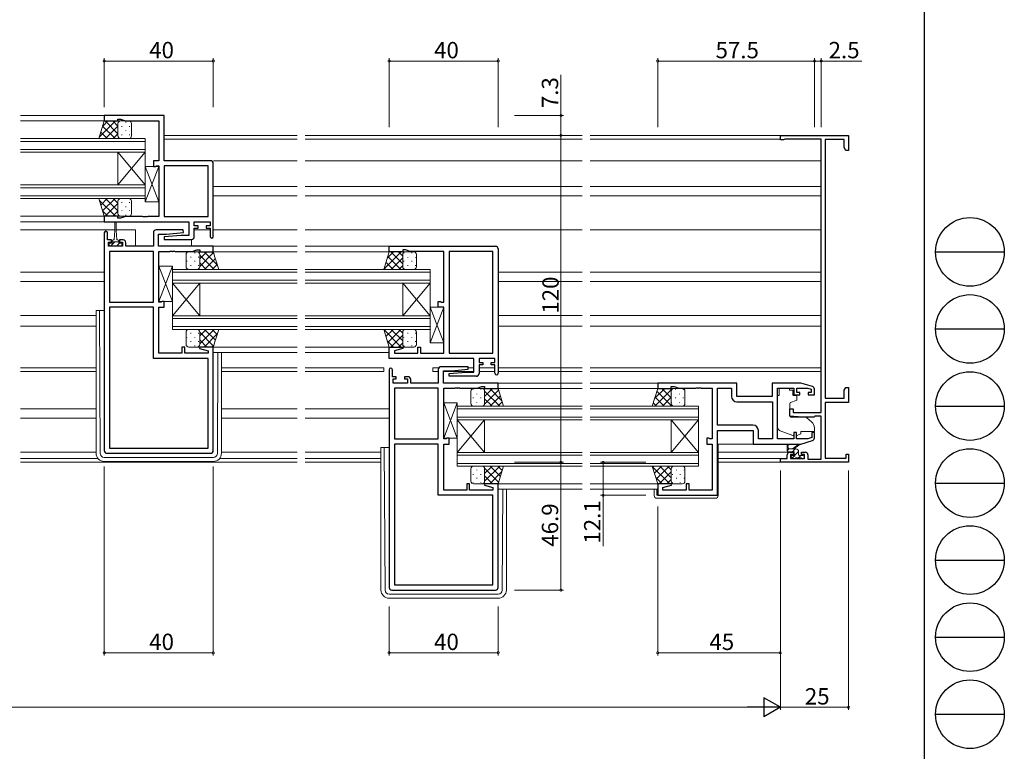
# Model space of a CAD drawing. Extents: x 0 to 1133, y 0 to 806.
# Drawn here: x 772 to 1133, y 136 to 404 of the extents above; entities that cross this region are included whole.
import ezdxf

# ---------------------------------------------------------------- set-up
doc = ezdxf.new("R2010")
doc.units = 0
for name, color, linetype, lineweight in [('YKK_11', 7, 'CONTINUOUS', 30), ('YKK_12', 2, 'CONTINUOUS', 13), ('YKK_13', 4, 'CONTINUOUS', 13), ('YKK_D', 6, 'CONTINUOUS', 13)]:
    doc.layers.add(name, color=color, linetype=linetype, lineweight=lineweight)
doc.layers.add('YKK_ZWAK', color=7, linetype='CONTINUOUS')
doc.styles.get("Standard").update_dxf_attribs({"font": 'ROMANS.SHX', "bigfont": 'EXTFONT.SHX'})

# ---------------------------------------------------------------- blocks, each defined once
blk = doc.blocks.new('A201')
at = {"layer": 'YKK_ZWAK', "color": 254, "linetype": 'Continuous'}
blk.add_line((571.000014, 409.99951), (571.000014, 34.999501), dxfattribs=at)
at = {"layer": 'YKK_ZWAK', "color": 8, "linetype": 'Continuous'}
for p, q in [((573.126014, 168.559504), (585.726014, 168.559504)), ((573.126014, 154.419504), (585.726014, 154.419504)), ((573.126014, 140.279503), (585.726014, 140.279503)), ((573.126014, 126.139503), (585.726014, 126.139503)), ((573.126014, 111.999503), (585.726014, 111.999503)), ((573.126014, 97.859502), (585.726014, 97.859502)), ((573.126014, 83.719502), (585.726014, 83.719502))]:
    blk.add_line(p, q, dxfattribs=at)
for centre in [(579.426014, 168.559504), (579.426014, 154.419504), (579.426014, 140.279503), (579.426014, 126.139503), (579.426014, 111.999503), (579.426014, 97.859502), (579.426014, 83.719502)]:
    blk.add_circle(centre, 6.3, dxfattribs=at)

msp = doc.modelspace()

# ---------------------------------------------------------------- linework, layer by layer
at = {"layer": 'YKK_11', "color": 0, "linetype": 'ByBlock', "lineweight": -2, "ltscale": 0.5}
for p, q in [((825.3, 369.2), (803.3, 369.2)), ((803.3, 369.2), (803.3, 367.2)), ((825.3, 352.6), (825.3, 369.2)), ((803.3, 367.2), (808.3, 367.2)), ((808.3, 367.2), (808.3, 367.9)), ((808.3, 367.9), (809.3, 367.9)), ((809.3, 367.9), (811.03, 367.27)), ((811.03, 367.27), (823.3, 367.27)), ((823.3, 367.27), (823.3, 352.6)), ((1051.3, 360.3), (1051.3, 361.9)), ((1051.3, 361.9), (1076.3, 361.9)), ((1076.3, 361.9), (1076.3, 356.4)), ((1052.5, 360.3), (1051.3, 360.3)), ((1052.72, 360.4), (1052.5, 360.3)), ((1052.95, 360.5), (1052.72, 360.4)), ((1066.3, 360.5), (1052.95, 360.5)), ((1066.3, 260.2), (1066.3, 360.5)), ((1074.7, 360.4), (1067.8, 360.4)), ((1067.8, 360.4), (1067.8, 265.4)), ((1074.7, 357.44), (1074.7, 360.4)), ((1075.3, 356.4), (1074.7, 357.44)), ((1076.3, 356.4), (1075.3, 356.4)), ((823.3, 352.6), (821.3, 352.6)), ((821.3, 352.6), (821.3, 350.5)), ((821.3, 350.5), (822.1, 350.5)), ((822.1, 350.5), (822.26, 350.59)), ((822.26, 350.59), (822.43, 350.67)), ((822.43, 350.67), (823.3, 350.67)), ((823.3, 350.67), (823.3, 332.13)), ((842.3, 352.6), (825.3, 352.6)), ((825.3, 350.67), (825.3, 332.13)), ((841.37, 350.67), (825.3, 350.67)), ((825.3, 350.67), (825.3, 332.13)), ((841.37, 332.13), (841.37, 350.67)), ((843.3, 324.8), (843.3, 351.6)), ((808.3, 332.2), (803.3, 332.2)), ((803.3, 332.2), (803.3, 330.2)), ((803.3, 330.2), (834.37, 330.2)), ((808.3, 331.5), (808.3, 332.2)), ((809.3, 331.5), (808.3, 331.5)), ((811.03, 332.13), (809.3, 331.5)), ((817.34, 332.13), (811.03, 332.13)), ((817.53, 332.01), (817.34, 332.13)), ((818.08, 332.01), (817.53, 332.01)), ((818.26, 332.13), (818.08, 332.01)), ((818.34, 332.13), (818.26, 332.13)), ((818.53, 332.01), (818.34, 332.13)), ((819.08, 332.01), (818.53, 332.01)), ((819.26, 332.13), (819.08, 332.01)), ((823.3, 332.13), (819.26, 332.13)), ((825.3, 332.13), (841.37, 332.13)), ((834.37, 330.2), (834.37, 325.2)), ((836.3, 328.7), (836.3, 330.2)), ((836.3, 330.2), (842.1, 330.2)), ((837.7, 328.7), (836.3, 328.7)), ((837.7, 327.9), (837.7, 328.7)), ((842.1, 328.7), (840.7, 328.7)), ((840.7, 328.7), (840.7, 327.9)), ((842.1, 330.2), (842.1, 328.7)), ((803.3, 326.1), (803.3, 246.2)), ((804.5, 323.5), (804.5, 326.1)), ((821.3, 326.2), (821.3, 321.2)), ((832.28, 327.2), (822.3, 327.2)), ((823.23, 321.2), (823.23, 325.7)), ((823.23, 325.7), (826.11, 325.7)), ((831.49, 325.2), (825.28, 324.66)), ((826.11, 325.7), (832.32, 326.24)), ((834.37, 325.2), (831.49, 325.2)), ((832.32, 326.24), (832.28, 327.2)), ((836.3, 324.7), (836.3, 327.9)), ((836.3, 327.9), (837.7, 327.9)), ((840.7, 327.9), (842.1, 327.9)), ((842.1, 327.9), (842.1, 324.8)), ((805.9, 323.5), (804.5, 323.5)), ((804.8, 321.2), (804.8, 322.7)), ((804.8, 322.7), (805.9, 322.7)), ((805.9, 322.7), (805.9, 323.5)), ((810.2, 323.5), (808.9, 323.5)), ((808.9, 323.5), (808.9, 322.7)), ((808.9, 322.7), (810, 322.7)), ((810, 322.7), (810, 321.2)), ((811.2, 321.2), (811.2, 322.5)), ((825.28, 324.66), (825.32, 323.7)), ((825.32, 323.7), (835.3, 323.7)), ((810, 321.2), (804.8, 321.2)), ((805.23, 319.27), (805.23, 300.73)), ((821.3, 319.27), (805.23, 319.27)), ((805.23, 319.27), (805.23, 300.73)), ((821.3, 321.2), (811.2, 321.2)), ((821.3, 300.73), (821.3, 319.27)), ((843.3, 321.2), (823.23, 321.2)), ((823.3, 300.73), (823.3, 319.27)), ((823.3, 319.27), (827.34, 319.27)), ((827.34, 319.27), (827.53, 319.39)), ((827.53, 319.39), (828.08, 319.39)), ((828.08, 319.39), (828.26, 319.27)), ((828.26, 319.27), (828.34, 319.27)), ((828.34, 319.27), (828.53, 319.39)), ((828.53, 319.39), (829.08, 319.39)), ((829.08, 319.39), (829.26, 319.27)), ((829.26, 319.27), (835.57, 319.27)), ((835.57, 319.27), (837.3, 319.9)), ((837.3, 319.9), (838.3, 319.9)), ((838.3, 319.9), (838.3, 319.2)), ((838.3, 319.2), (843.3, 319.2)), ((843.3, 319.2), (843.3, 321.2)), ((907.8, 319.2), (907.8, 321.2)), ((907.8, 321.2), (946.8, 321.2)), ((912.8, 319.2), (907.8, 319.2)), ((913.8, 319.9), (912.8, 319.9)), ((912.8, 319.9), (912.8, 319.2)), ((915.53, 319.27), (913.8, 319.9)), ((927.8, 319.27), (915.53, 319.27)), ((927.8, 300.73), (927.8, 319.27)), ((945.87, 319.27), (929.8, 319.27)), ((929.8, 319.27), (929.8, 281.93)), ((945.87, 281.93), (945.87, 319.27)), ((945.87, 281.93), (945.87, 319.27)), ((947.8, 320.2), (947.8, 274.6)), ((805.23, 300.73), (821.3, 300.73)), ((824.17, 300.73), (823.3, 300.73)), ((824.34, 300.82), (824.17, 300.73)), ((824.5, 300.9), (824.34, 300.82)), ((825.3, 300.9), (824.5, 300.9)), ((825.3, 298.8), (825.3, 300.9)), ((925.8, 298.8), (925.8, 300.9)), ((925.8, 300.9), (926.6, 300.9)), ((926.6, 300.9), (926.76, 300.82)), ((926.76, 300.82), (926.93, 300.73)), ((926.93, 300.73), (927.8, 300.73)), ((805.23, 298.8), (805.23, 247.13)), ((821.3, 298.8), (805.23, 298.8)), ((805.23, 298.8), (805.23, 247.13)), ((821.3, 280), (821.3, 298.8)), ((823.3, 281.93), (823.3, 298.8)), ((823.3, 298.8), (825.3, 298.8)), ((927.8, 298.8), (925.8, 298.8)), ((927.8, 281.93), (927.8, 298.8)), ((831.8, 281.93), (823.3, 281.93)), ((832.8, 284.2), (831.8, 284.2)), ((831.8, 284.2), (831.8, 281.93)), ((832.8, 281.93), (832.8, 284.2)), ((841.37, 281.93), (832.8, 281.93)), ((838.34, 284.2), (838.27, 283.68)), ((838.27, 283.68), (841.37, 282.85)), ((843.3, 284.2), (838.34, 284.2)), ((841.37, 282.85), (841.37, 281.93)), ((843.3, 246.2), (843.3, 284.2)), ((907.8, 280), (907.8, 284.2)), ((907.8, 284.2), (912.76, 284.2)), ((912.83, 283.68), (909.73, 282.85)), ((909.73, 282.85), (909.73, 281.93)), ((909.73, 281.93), (918.3, 281.93)), ((912.76, 284.2), (912.83, 283.68)), ((918.3, 281.93), (918.3, 284.2)), ((918.3, 284.2), (919.3, 284.2)), ((919.3, 284.2), (919.3, 281.93)), ((919.3, 281.93), (927.8, 281.93)), ((929.8, 281.93), (945.87, 281.93)), ((841.37, 280), (821.3, 280)), ((841.37, 247.13), (841.37, 280)), ((938.87, 280), (907.8, 280)), ((938.87, 275), (938.87, 280)), ((946.6, 280), (940.8, 280)), ((940.8, 280), (940.8, 278.5)), ((940.8, 278.5), (942.2, 278.5)), ((942.2, 278.5), (942.2, 277.7)), ((945.2, 277.7), (945.2, 278.5)), ((945.2, 278.5), (946.6, 278.5)), ((946.6, 278.5), (946.6, 280)), ((907.8, 275.9), (907.8, 196)), ((909, 273.3), (909, 275.9)), ((925.8, 276), (925.8, 271)), ((936.78, 277), (926.8, 277)), ((927.73, 271), (927.73, 275.5)), ((927.73, 275.5), (930.61, 275.5)), ((929.78, 274.46), (935.99, 275)), ((930.61, 275.5), (936.82, 276.04)), ((935.99, 275), (938.87, 275)), ((936.82, 276.04), (936.78, 277)), ((942.2, 277.7), (940.8, 277.7)), ((940.8, 277.7), (940.8, 274.5)), ((946.6, 277.7), (945.2, 277.7)), ((946.6, 274.6), (946.6, 277.7)), ((910.4, 273.3), (909, 273.3)), ((909.3, 271), (909.3, 272.5)), ((909.3, 272.5), (910.4, 272.5)), ((914.5, 271), (909.3, 271)), ((910.4, 272.5), (910.4, 273.3)), ((914.7, 273.3), (913.4, 273.3)), ((913.4, 273.3), (913.4, 272.5)), ((913.4, 272.5), (914.5, 272.5)), ((914.5, 272.5), (914.5, 271)), ((915.7, 271), (915.7, 272.3)), ((925.8, 271), (915.7, 271)), ((947.8, 271), (927.73, 271)), ((929.82, 273.5), (929.78, 274.46)), ((939.8, 273.5), (929.82, 273.5)), ((947.8, 269), (947.8, 271)), ((1035.3, 271), (1006.3, 271)), ((1006.3, 271), (1006.3, 269)), ((1035.3, 266), (1035.3, 271)), ((1058.8, 271), (1048.3, 271)), ((1048.3, 271), (1048.3, 266)), ((1063.09, 269.71), (1058.8, 271)), ((909.73, 269.07), (909.73, 250.53)), ((925.8, 269.07), (909.73, 269.07)), ((909.73, 269.07), (909.73, 250.53)), ((925.8, 250.53), (925.8, 269.07)), ((927.8, 250.53), (927.8, 269.07)), ((927.8, 269.07), (931.84, 269.07)), ((931.84, 269.07), (932.03, 269.19)), ((932.03, 269.19), (932.58, 269.19)), ((932.58, 269.19), (932.76, 269.07)), ((932.76, 269.07), (932.84, 269.07)), ((932.84, 269.07), (933.03, 269.19)), ((933.03, 269.19), (933.58, 269.19)), ((933.58, 269.19), (933.76, 269.07)), ((933.76, 269.07), (940.07, 269.07)), ((940.07, 269.07), (941.8, 269.7)), ((941.8, 269.7), (942.8, 269.7)), ((942.8, 269.7), (942.8, 269)), ((942.8, 269), (947.8, 269)), ((1006.3, 269), (1011.3, 269)), ((1011.3, 269), (1011.3, 269.7)), ((1011.3, 269.7), (1012.3, 269.7)), ((1012.3, 269.7), (1014.03, 269.07)), ((1014.03, 269.07), (1020.34, 269.07)), ((1020.34, 269.07), (1020.53, 269.19)), ((1020.53, 269.19), (1021.08, 269.19)), ((1021.08, 269.19), (1021.26, 269.07)), ((1021.26, 269.07), (1021.34, 269.07)), ((1021.34, 269.07), (1021.53, 269.19)), ((1021.53, 269.19), (1022.08, 269.19)), ((1022.08, 269.19), (1022.26, 269.07)), ((1022.26, 269.07), (1026.3, 269.07)), ((1026.3, 269.07), (1026.3, 250.53)), ((1028.3, 255.53), (1028.3, 269.07)), ((1028.3, 269.07), (1033.37, 269.07)), ((1033.37, 269.07), (1033.37, 266.07)), ((1050.3, 250.53), (1050.3, 269.07)), ((1050.3, 269.07), (1056.2, 269.07)), ((1056.2, 269.07), (1056.2, 266.7)), ((1057.4, 267.5), (1057.4, 269.07)), ((1057.4, 269.07), (1061.41, 269.07)), ((1058.5, 267.5), (1057.4, 267.5)), ((1058.5, 266.7), (1058.5, 267.5)), ((1061.41, 269.07), (1062.6, 268.71)), ((1062.6, 267.5), (1061.5, 267.5)), ((1061.5, 267.5), (1061.5, 266.7)), ((1062.6, 268.71), (1062.6, 267.5)), ((1063.8, 266.7), (1063.8, 268.75)), ((1074.7, 268.36), (1075.3, 269.4)), ((1074.7, 265.4), (1074.7, 268.36)), ((1075.3, 269.4), (1076.3, 269.4)), ((1076.3, 269.4), (1076.3, 263.9)), ((1048.3, 266), (1035.3, 266)), ((1035.37, 264.07), (1048.37, 264.07)), ((1048.37, 264.07), (1048.37, 250.53)), ((1048.37, 264.07), (1048.37, 250.53)), ((1056.2, 266.7), (1058.5, 266.7)), ((1061.5, 266.7), (1063.8, 266.7)), ((1067.8, 265.4), (1074.7, 265.4)), ((1076.3, 263.9), (1067.8, 263.9)), ((1067.8, 263.9), (1067.8, 243.4)), ((1054.8, 258.89), (1054.8, 261.5)), ((1054.8, 261.5), (1056, 261.5)), ((1056, 261.5), (1056, 260.2)), ((1056, 260.2), (1066.3, 260.2)), ((1059.3, 258.5), (1054.8, 258.89)), ((1063.6, 258.5), (1059.3, 258.5)), ((1063.79, 258.65), (1063.6, 258.5)), ((1063.99, 258.8), (1063.79, 258.65)), ((1066.3, 258.8), (1063.99, 258.8)), ((1066.3, 243.1), (1066.3, 258.8)), ((1041.23, 255.53), (1028.3, 255.53)), ((1028.3, 229.8), (1028.3, 253.6)), ((1028.3, 253.6), (1041.3, 253.6)), ((1041.3, 253.6), (1041.3, 248.6)), ((1043.23, 250.53), (1043.23, 253.53)), ((1057.2, 252.9), (1056.2, 252.9)), ((1056.2, 252.9), (1056.2, 250.53)), ((1057.2, 250.53), (1057.2, 252.9)), ((1063.8, 252.9), (1062.8, 252.9)), ((1062.8, 252.9), (1062.8, 250.95)), ((1063.8, 250.84), (1063.8, 252.9)), ((909.73, 250.53), (925.8, 250.53)), ((928.67, 250.53), (927.8, 250.53)), ((928.84, 250.61), (928.67, 250.53)), ((929, 250.7), (928.84, 250.61)), ((929.8, 250.7), (929, 250.7)), ((929.8, 248.6), (929.8, 250.7)), ((1025.1, 250.7), (1024.3, 250.7)), ((1024.3, 250.7), (1024.3, 248.6)), ((1025.26, 250.61), (1025.1, 250.7)), ((1025.43, 250.53), (1025.26, 250.61)), ((1026.3, 250.53), (1025.43, 250.53)), ((1048.37, 250.53), (1043.23, 250.53)), ((1056.2, 250.53), (1050.3, 250.53)), ((1061.41, 250.53), (1057.2, 250.53)), ((1058.8, 248.6), (1063.09, 249.88)), ((1062.8, 250.95), (1061.41, 250.53)), ((805.23, 247.13), (841.37, 247.13)), ((909.73, 248.6), (909.73, 196.93)), ((925.8, 248.6), (909.73, 248.6)), ((909.73, 248.6), (909.73, 196.93)), ((925.8, 229.8), (925.8, 248.6)), ((927.8, 231.73), (927.8, 248.6)), ((927.8, 248.6), (929.8, 248.6)), ((1024.3, 248.6), (1026.3, 248.6)), ((1026.3, 248.6), (1026.3, 231.73)), ((1041.3, 248.6), (1058.8, 248.6)), ((804.3, 245.2), (842.3, 245.2)), ((1051.3, 241.9), (1051.3, 243.3)), ((1051.3, 243.3), (1053.8, 243.3)), ((1053.8, 243.3), (1053.8, 244.6)), ((1054.8, 245.6), (1056.1, 245.6)), ((1056.1, 244.8), (1055, 244.8)), ((1055, 244.8), (1055, 243.3)), ((1055, 243.3), (1060.2, 243.3)), ((1056.1, 245.6), (1056.1, 244.8)), ((1059.1, 244.8), (1059.1, 245.6)), ((1059.1, 245.6), (1060.4, 245.6)), ((1060.2, 244.8), (1059.1, 244.8)), ((1060.2, 243.3), (1060.2, 244.8)), ((1061.4, 244.6), (1061.4, 243.1)), ((1061.4, 243.1), (1066.3, 243.1)), ((1067.8, 243.4), (1075.4, 243.4)), ((1075.4, 243.4), (1075.4, 244.9)), ((1075.4, 244.9), (1076.3, 244.9)), ((1076.3, 244.9), (1076.3, 241.9)), ((1076.3, 241.9), (1051.3, 241.9)), ((936.3, 231.73), (927.8, 231.73)), ((937.3, 234), (936.3, 234)), ((936.3, 234), (936.3, 231.73)), ((937.3, 231.73), (937.3, 234)), ((945.87, 231.73), (937.3, 231.73)), ((942.84, 234), (942.77, 233.48)), ((942.77, 233.48), (945.87, 232.64)), ((947.8, 234), (942.84, 234)), ((945.87, 232.64), (945.87, 231.73)), ((947.8, 196), (947.8, 234)), ((1011.26, 234), (1006.3, 234)), ((1006.3, 234), (1006.3, 229.8)), ((1008.23, 232.64), (1011.33, 233.48)), ((1008.23, 231.73), (1008.23, 232.64)), ((1016.8, 231.73), (1008.23, 231.73)), ((1011.33, 233.48), (1011.26, 234)), ((1017.8, 234), (1016.8, 234)), ((1016.8, 234), (1016.8, 231.73)), ((1017.8, 231.73), (1017.8, 234)), ((1026.3, 231.73), (1017.8, 231.73)), ((945.87, 229.8), (925.8, 229.8)), ((945.87, 196.93), (945.87, 229.8)), ((1006.3, 229.8), (1028.3, 229.8)), ((909.73, 196.93), (945.87, 196.93)), ((908.8, 195), (946.8, 195))]:
    msp.add_line(p, q, dxfattribs=at)
for centre, radius, start, end in [((842.3, 351.6), 1, 0, 90), ((803.9, 326.1), 0.6, 360, 180), ((822.3, 326.2), 1, 90, 180), ((810.2, 322.5), 1, 0, 90), ((835.3, 324.7), 1, 270, 360), ((842.7, 324.8), 0.6, 180, 0), ((946.8, 320.2), 1, 0, 90), ((908.4, 275.9), 0.6, 360, 180), ((926.8, 276), 1, 90, 180), ((939.8, 274.5), 1, 270, 360), ((947.2, 274.6), 0.6, 180, 0), ((914.7, 272.3), 1, 0, 90), ((1062.8, 268.75), 1, 360, 73.3007), ((1035.37, 266.07), 2, 180, 270), ((1041.23, 253.53), 2, 0, 90), ((1062.8, 250.84), 1, 286.6993, 0), ((804.3, 246.2), 1, 180, 270), ((842.3, 246.2), 1, 270, 360), ((1054.8, 244.6), 1, 90, 180), ((1060.4, 244.6), 1, 0, 90), ((908.8, 196), 1, 180, 270), ((946.8, 196), 1, 270, 360)]:
    msp.add_arc(centre, radius, start, end, dxfattribs=at)
at = {"layer": 'YKK_12'}
for p, q in [((803.6, 369.2), (772.55, 369.2)), ((803.8, 367.2), (772.55, 367.2)), ((874.05, 361.9), (825.3, 361.9)), ((978.55, 361.9), (877.05, 361.9)), ((1051.55, 361.9), (981.55, 361.9)), ((874.05, 360.5), (825.3, 360.5)), ((978.55, 360.5), (877.05, 360.5)), ((1051.32, 360.5), (981.55, 360.5)), ((874.05, 352.6), (843.4, 352.6)), ((978.55, 352.6), (877.05, 352.6)), ((1066.3, 352.6), (981.55, 352.6)), ((874.05, 343.1), (843.3, 343.1)), ((874.05, 339.7), (843.3, 339.7)), ((978.55, 343.1), (877.05, 343.1)), ((978.55, 339.7), (877.05, 339.7)), ((1066.3, 343.1), (981.55, 343.1)), ((1066.3, 339.7), (981.55, 339.7)), ((803.8, 332.2), (772.55, 332.2)), ((803.6, 330.2), (772.55, 330.2)), ((807.15, 327.2), (772.55, 327.2)), ((814.8, 327.2), (807.65, 327.2)), ((814.8, 327.2), (814.8, 321.2)), ((842.1, 327.2), (836.3, 327.2)), ((874.05, 327.2), (843.3, 327.2)), ((978.55, 327.2), (877.05, 327.2)), ((1066.3, 327.2), (981.55, 327.2)), ((835.3, 323.7), (835.3, 321.2)), ((874.05, 321.2), (843.01, 321.2)), ((874.05, 319.2), (843.3, 319.2)), ((908.1, 321.2), (877.05, 321.2)), ((908.3, 319.2), (877.05, 319.2)), ((803.3, 311.7), (772.55, 311.7)), ((978.55, 311.7), (947.8, 311.7)), ((1066.3, 311.7), (981.55, 311.7)), ((803.3, 308.3), (772.55, 308.3)), ((978.55, 308.3), (947.8, 308.3)), ((1066.3, 308.3), (981.55, 308.3)), ((800.3, 295.8), (772.55, 295.8)), ((978.55, 295.8), (947.8, 295.8)), ((1066.3, 295.8), (981.55, 295.8)), ((800.3, 291.9), (772.55, 291.9)), ((978.55, 291.9), (947.8, 291.9)), ((1066.3, 291.9), (981.55, 291.9)), ((874.05, 284.2), (843.3, 284.2)), ((874.05, 282.2), (843.3, 282.2)), ((908.3, 284.2), (877.05, 284.2)), ((907.8, 282.2), (877.05, 282.2)), ((772.55, 276.6), (800.3, 276.6)), ((772.55, 275.2), (800.3, 275.2)), ((874.05, 276.6), (846.3, 276.6)), ((874.05, 275.2), (846.3, 275.2)), ((905.8, 276.6), (877.05, 276.6)), ((905.8, 275.2), (877.05, 275.2)), ((905.8, 275.2), (905.8, 276.6)), ((926, 276.6), (923.8, 276.6)), ((923.8, 275.2), (923.8, 276.6)), ((925.8, 275.2), (923.8, 275.2)), ((938.85, 275.2), (927.73, 275.2)), ((938.85, 275.2), (927.73, 275.2)), ((938.87, 276.6), (936.79, 276.6)), ((938.87, 276.6), (936.79, 276.6)), ((946.6, 276.6), (940.8, 276.6)), ((946.6, 275.2), (940.8, 275.2)), ((978.55, 276.6), (947.8, 276.6)), ((978.55, 275.2), (947.8, 275.2)), ((1066.3, 276.6), (981.55, 276.6)), ((1066.3, 275.2), (981.55, 275.2)), ((978.55, 271), (947.51, 271)), ((1006.6, 271), (981.55, 271)), ((978.55, 269), (947.8, 269)), ((1006.8, 269), (981.55, 269)), ((800.3, 261.5), (772.55, 261.5)), ((874.05, 261.5), (846.3, 261.5)), ((907.8, 261.5), (877.05, 261.5)), ((800.3, 258.1), (772.55, 258.1)), ((874.05, 258.1), (846.3, 258.1)), ((907.8, 258.1), (877.05, 258.1)), ((772.55, 245.6), (800.3, 245.6)), ((772.55, 243.3), (800.98, 243.3)), ((845.62, 243.3), (874.05, 243.3)), ((846.3, 245.6), (874.05, 245.6)), ((877.05, 245.6), (904.8, 245.6)), ((877.05, 243.3), (904.8, 243.3)), ((1028.5, 245.6), (1054.8, 245.6)), ((1028.5, 243.3), (1051.6, 243.3)), ((772.55, 241.9), (874.05, 241.9)), ((877.05, 241.9), (904.8, 241.9)), ((1028.5, 241.9), (1051.6, 241.9)), ((978.55, 234), (947.8, 234)), ((978.55, 232), (947.8, 232)), ((1006.8, 234), (981.55, 234)), ((1006.3, 232), (981.55, 232))]:
    msp.add_line(p, q, dxfattribs=at)
at = {"layer": 'YKK_12', "linetype": 'Continuous'}
for p, q in [((818.3, 360.7), (772.55, 360.7)), ((772.55, 359.7), (818.3, 359.7)), ((818.3, 355.7), (818.3, 360.7)), ((818.3, 356.7), (772.55, 356.7)), ((772.55, 355.7), (818.3, 355.7)), ((808.3, 343.7), (808.3, 355.7)), ((818.3, 343.7), (808.3, 355.7)), ((818.3, 355.7), (808.3, 343.7)), ((818.3, 343.7), (818.3, 355.7)), ((818.3, 343.7), (772.55, 343.7)), ((818.3, 338.7), (818.3, 343.7)), ((772.55, 342.7), (818.3, 342.7)), ((818.3, 339.7), (772.55, 339.7)), ((772.55, 338.7), (818.3, 338.7)), ((874.05, 312.7), (828.3, 312.7)), ((828.3, 312.7), (828.3, 307.7)), ((828.3, 311.7), (874.05, 311.7)), ((922.8, 312.7), (877.05, 312.7)), ((877.05, 311.7), (922.8, 311.7)), ((922.8, 307.7), (922.8, 312.7)), ((874.05, 308.7), (828.3, 308.7)), ((828.3, 307.7), (874.05, 307.7)), ((828.3, 295.7), (828.3, 307.7)), ((828.3, 295.7), (838.3, 307.7)), ((828.3, 307.7), (838.3, 295.7)), ((838.3, 295.7), (838.3, 307.7)), ((922.8, 308.7), (877.05, 308.7)), ((877.05, 307.7), (922.8, 307.7)), ((912.8, 295.7), (912.8, 307.7)), ((922.8, 295.7), (912.8, 307.7)), ((922.8, 307.7), (912.8, 295.7)), ((922.8, 295.7), (922.8, 307.7)), ((874.05, 295.7), (828.3, 295.7)), ((828.3, 295.7), (828.3, 290.7)), ((828.3, 294.7), (874.05, 294.7)), ((922.8, 295.7), (877.05, 295.7)), ((877.05, 294.7), (922.8, 294.7)), ((922.8, 290.7), (922.8, 295.7)), ((874.05, 291.7), (828.3, 291.7)), ((828.3, 290.7), (874.05, 290.7)), ((922.8, 291.7), (877.05, 291.7)), ((877.05, 290.7), (922.8, 290.7)), ((978.55, 262.5), (932.8, 262.5)), ((932.8, 262.5), (932.8, 257.5)), ((932.8, 261.5), (978.55, 261.5)), ((1021.3, 262.5), (981.55, 262.5)), ((981.55, 261.5), (1021.3, 261.5)), ((1021.3, 257.5), (1021.3, 262.5)), ((978.55, 258.5), (932.8, 258.5)), ((932.8, 257.5), (978.55, 257.5)), ((932.8, 245.5), (932.8, 257.5)), ((932.8, 245.5), (942.8, 257.5)), ((932.8, 257.5), (942.8, 245.5)), ((942.8, 245.5), (942.8, 257.5)), ((1021.3, 258.5), (981.55, 258.5)), ((981.55, 257.5), (1021.3, 257.5)), ((1011.3, 245.5), (1011.3, 257.5)), ((1021.3, 245.5), (1011.3, 257.5)), ((1021.3, 257.5), (1011.3, 245.5)), ((1021.3, 245.5), (1021.3, 257.5)), ((978.55, 245.5), (932.8, 245.5)), ((932.8, 245.5), (932.8, 240.5)), ((932.8, 244.5), (978.55, 244.5)), ((1021.3, 245.5), (981.55, 245.5)), ((981.55, 244.5), (1021.3, 244.5)), ((1021.3, 240.5), (1021.3, 245.5)), ((978.55, 241.5), (932.8, 241.5)), ((932.8, 240.5), (978.55, 240.5)), ((1021.3, 241.5), (981.55, 241.5)), ((981.55, 240.5), (1021.3, 240.5))]:
    msp.add_line(p, q, dxfattribs=at)
at = {"layer": 'YKK_13'}
for p, q in [((803.3, 367.2), (801.3, 360.7)), ((803.3, 367.2), (801.3, 360.7)), ((807.43, 367.2), (801.47, 361.24)), ((807.25, 360.7), (802.7, 365.25)), ((804.6, 367.2), (802.72, 365.33)), ((809.3, 367.2), (803.3, 367.2)), ((808.3, 362.48), (803.58, 367.2)), ((808.3, 365.25), (803.75, 360.7)), ((808.3, 365.31), (806.41, 367.2)), ((808.3, 366.2), (808.3, 361.7)), ((808.3, 361.7), (808.3, 366.2)), ((809.24, 367.2), (809.23, 367.2)), ((812.3, 367.2), (809.3, 367.2)), ((809.74, 365.06), (809.74, 365.26)), ((811.15, 366.67), (811.15, 366.87)), ((812.57, 365.06), (812.57, 365.26)), ((813.3, 361.7), (813.3, 366.2)), ((804.42, 360.7), (802.03, 363.09)), ((808.3, 362.42), (806.58, 360.7)), ((808.32, 363.64), (808.32, 363.84)), ((809.74, 362.03), (809.74, 362.23)), ((811.15, 363.64), (811.15, 363.84)), ((812.57, 362.03), (812.57, 362.23)), ((801.3, 360.7), (809.3, 360.7)), ((801.59, 360.7), (801.37, 360.93)), ((809.3, 360.7), (812.3, 360.7)), ((811.15, 360.7), (811.15, 360.81)), ((818.3, 350.5), (823.3, 350.5)), ((818.3, 337.5), (818.3, 350.5)), ((818.3, 350.5), (823.3, 337.5)), ((818.3, 337.5), (823.3, 350.5)), ((823.3, 350.5), (823.3, 337.5)), ((803.3, 332.2), (801.3, 338.7)), ((801.3, 338.7), (809.3, 338.7)), ((803.3, 332.2), (801.3, 338.7)), ((801.59, 338.7), (801.37, 338.48)), ((807.43, 332.2), (801.47, 338.16)), ((804.42, 338.7), (802.03, 336.32)), ((807.25, 338.7), (802.7, 334.15)), ((808.3, 336.93), (803.58, 332.2)), ((808.3, 334.16), (803.75, 338.7)), ((808.3, 336.98), (806.58, 338.7)), ((808.3, 333.2), (808.3, 337.7)), ((808.3, 337.7), (808.3, 333.2)), ((809.3, 338.7), (812.3, 338.7)), ((809.74, 337.38), (809.74, 337.18)), ((811.15, 338.7), (811.15, 338.59)), ((812.57, 337.38), (812.57, 337.18)), ((813.3, 337.7), (813.3, 333.2)), ((823.3, 337.5), (818.3, 337.5)), ((804.6, 332.2), (802.72, 334.08)), ((808.3, 334.1), (806.41, 332.2)), ((808.32, 335.76), (808.32, 335.56)), ((809.74, 334.35), (809.74, 334.15)), ((811.15, 335.76), (811.15, 335.56)), ((811.15, 332.73), (811.15, 332.53)), ((812.57, 334.35), (812.57, 334.15)), ((809.3, 332.2), (803.3, 332.2)), ((807.15, 329.95), (807.15, 327)), ((807.65, 327), (807.65, 329.95)), ((809.24, 332.2), (809.23, 332.2)), ((812.3, 332.2), (809.3, 332.2)), ((807.15, 327), (806.9, 323.5)), ((807.65, 327), (807.9, 323.5)), ((806.15, 322.3), (805.1, 322.3)), ((805.1, 322.3), (805.1, 321.2)), ((807.18, 322.8), (805.58, 321.2)), ((806.15, 322.3), (806.15, 323.1)), ((808.65, 322.8), (806.15, 322.8)), ((806.55, 323.5), (806.9, 323.5)), ((808.92, 322.3), (807.82, 321.2)), ((807.9, 323.5), (808.25, 323.5)), ((808.65, 323.1), (808.65, 322.3)), ((809.7, 322.3), (808.65, 322.3)), ((809.7, 321.2), (809.7, 322.3)), ((805.1, 321.2), (809.7, 321.2)), ((833.3, 313.7), (833.3, 318.2)), ((833.64, 318.67), (833.64, 318.87)), ((834.3, 319.2), (837.3, 319.2)), ((836.47, 318.67), (836.47, 318.87)), ((837.3, 319.2), (843.3, 319.2)), ((837.89, 319.01), (838.08, 319.2)), ((838.3, 316.59), (840.91, 319.2)), ((838.3, 313.76), (843.4, 318.87)), ((838.3, 318.2), (838.3, 313.7)), ((838.3, 313.7), (838.3, 318.2)), ((838.3, 317.96), (843.56, 312.7)), ((839.89, 319.2), (844.82, 314.28)), ((842.72, 319.2), (843.56, 318.36)), ((843.3, 319.2), (845.3, 312.7)), ((843.3, 319.2), (845.3, 312.7)), ((907.8, 319.2), (905.8, 312.7)), ((907.8, 319.2), (905.8, 312.7)), ((912.23, 319.2), (905.83, 312.8)), ((909.4, 319.2), (907.09, 316.89)), ((913.8, 319.2), (907.8, 319.2)), ((912.8, 314.78), (908.38, 319.2)), ((912.8, 317.61), (911.21, 319.2)), ((912.8, 318.2), (912.8, 313.7)), ((912.8, 313.7), (912.8, 318.2)), ((913.24, 318.67), (913.24, 318.87)), ((916.8, 319.2), (913.8, 319.2)), ((916.07, 318.67), (916.07, 318.87)), ((917.8, 313.7), (917.8, 318.2)), ((833.64, 315.64), (833.64, 315.84)), ((835.06, 317.06), (835.06, 317.26)), ((835.06, 314.03), (835.06, 314.23)), ((836.47, 315.64), (836.47, 315.84)), ((837.89, 317.06), (837.89, 317.26)), ((837.89, 314.03), (837.89, 314.23)), ((838.3, 315.14), (840.73, 312.7)), ((840.07, 312.7), (844.07, 316.7)), ((842.9, 312.7), (844.73, 314.54)), ((909.22, 312.7), (906.61, 315.32)), ((912.05, 312.7), (907.27, 317.48)), ((912.8, 316.94), (908.56, 312.7)), ((913.24, 315.64), (913.24, 315.84)), ((914.66, 317.05), (914.66, 317.25)), ((916.07, 315.64), (916.07, 315.84)), ((917.49, 317.05), (917.49, 317.25)), ((823.3, 313.9), (828.3, 313.9)), ((823.3, 300.9), (823.3, 313.9)), ((823.3, 313.9), (828.3, 300.9)), ((823.3, 300.9), (828.3, 313.9)), ((828.3, 313.9), (828.3, 300.9)), ((837.3, 312.7), (834.3, 312.7)), ((836.47, 312.7), (836.47, 312.81)), ((845.3, 312.7), (837.3, 312.7)), ((837.78, 312.83), (837.9, 312.7)), ((905.8, 312.7), (913.8, 312.7)), ((906.4, 312.7), (905.94, 313.16)), ((912.8, 314.11), (911.39, 312.7)), ((913.8, 312.7), (916.8, 312.7)), ((914.66, 314.02), (914.66, 314.22)), ((916.07, 312.7), (916.07, 312.81)), ((917.49, 314.02), (917.49, 314.22)), ((828.3, 300.9), (823.3, 300.9)), ((800.3, 297.6), (800.3, 245.2)), ((800.3, 297.6), (803.3, 297.6)), ((801.79, 245.19), (801.53, 297.55)), ((922.8, 298.8), (927.8, 298.8)), ((922.8, 285.8), (922.8, 298.8)), ((922.8, 298.8), (927.8, 285.8)), ((922.8, 285.8), (927.8, 298.8)), ((927.8, 298.8), (927.8, 285.8)), ((833.3, 289.7), (833.3, 285.2)), ((837.3, 290.7), (834.3, 290.7)), ((835.06, 289.38), (835.06, 289.18)), ((836.47, 290.7), (836.47, 290.59)), ((845.3, 290.7), (837.3, 290.7)), ((837.78, 290.58), (837.9, 290.7)), ((837.89, 289.38), (837.89, 289.18)), ((838.3, 288.27), (840.73, 290.7)), ((838.3, 285.44), (843.56, 290.7)), ((838.3, 285.2), (838.3, 289.7)), ((838.3, 289.7), (838.3, 285.2)), ((838.3, 289.64), (843.4, 284.54)), ((839.89, 284.2), (844.82, 289.13)), ((840.07, 290.7), (844.07, 286.7)), ((842.9, 290.7), (844.73, 288.86)), ((843.3, 284.2), (845.3, 290.7)), ((843.3, 284.2), (845.3, 290.7)), ((907.8, 284.2), (905.8, 290.7)), ((905.8, 290.7), (913.8, 290.7)), ((907.8, 284.2), (905.8, 290.7)), ((912.23, 284.2), (905.83, 290.6)), ((906.4, 290.7), (905.94, 290.24)), ((909.22, 290.7), (906.61, 288.08)), ((912.05, 290.7), (907.27, 285.92)), ((912.8, 286.46), (908.56, 290.7)), ((912.8, 289.29), (911.39, 290.7)), ((912.8, 285.2), (912.8, 289.7)), ((912.8, 289.7), (912.8, 285.2)), ((913.8, 290.7), (916.8, 290.7)), ((914.66, 289.38), (914.66, 289.18)), ((916.07, 290.7), (916.07, 290.59)), ((917.49, 289.38), (917.49, 289.18)), ((917.8, 289.7), (917.8, 285.2)), ((833.64, 287.76), (833.64, 287.56)), ((835.06, 286.35), (835.06, 286.15)), ((836.47, 287.76), (836.47, 287.56)), ((837.89, 286.35), (837.89, 286.15)), ((838.3, 286.81), (840.91, 284.2)), ((909.4, 284.2), (907.09, 286.51)), ((912.8, 288.62), (908.38, 284.2)), ((912.8, 285.79), (911.21, 284.2)), ((913.24, 287.76), (913.24, 287.56)), ((914.66, 286.35), (914.66, 286.15)), ((916.07, 287.76), (916.07, 287.56)), ((917.49, 286.35), (917.49, 286.15)), ((927.8, 285.8), (922.8, 285.8)), ((833.64, 284.73), (833.64, 284.53)), ((834.3, 284.2), (837.3, 284.2)), ((836.47, 284.73), (836.47, 284.53)), ((837.3, 284.2), (843.3, 284.2)), ((837.89, 284.39), (838.08, 284.2)), ((842.72, 284.2), (843.56, 285.04)), ((844.81, 245.19), (844.98, 282.2)), ((846.3, 282.2), (846.3, 245.2)), ((913.8, 284.2), (907.8, 284.2)), ((913.24, 284.73), (913.24, 284.53)), ((916.8, 284.2), (913.8, 284.2)), ((916.07, 284.73), (916.07, 284.53)), ((937.8, 263.5), (937.8, 268)), ((938.56, 268.47), (938.56, 268.67)), ((938.8, 269), (941.8, 269)), ((941.39, 268.47), (941.39, 268.67)), ((941.8, 269), (947.8, 269)), ((941.87, 269), (941.87, 269)), ((942.55, 268.66), (942.89, 269)), ((942.76, 263.22), (947.97, 268.43)), ((942.8, 266.08), (945.71, 269)), ((942.8, 268.06), (948.37, 262.5)), ((942.8, 268), (942.8, 263.5)), ((942.8, 263.5), (942.8, 268)), ((944.69, 269), (949.18, 264.51)), ((947.52, 269), (947.92, 268.6)), ((947.8, 269), (949.8, 262.5)), ((947.8, 269), (949.8, 262.5)), ((1006.3, 269), (1004.3, 262.5)), ((1006.3, 269), (1004.3, 262.5)), ((1008.89, 269), (1005.15, 265.26)), ((1011.72, 269), (1005.22, 262.5)), ((1011.54, 262.5), (1006, 268.04)), ((1012.3, 269), (1006.3, 269)), ((1011.3, 265.57), (1007.87, 269)), ((1011.36, 268.34), (1010.7, 269)), ((1011.3, 268), (1011.3, 263.5)), ((1011.3, 263.5), (1011.3, 268)), ((1015.3, 269), (1012.3, 269)), ((1012.84, 268.47), (1012.84, 268.67)), ((1015.67, 268.47), (1015.67, 268.67)), ((1016.3, 263.5), (1016.3, 268)), ((1054.7, 269.07), (1050.9, 269.07)), ((1050.9, 269.07), (1050.9, 268.4)), ((1050.9, 267.4), (1050.9, 268.4)), ((1050.9, 266.4), (1050.9, 267.4)), ((1054.7, 269.07), (1054.7, 268.4)), ((1054.7, 268.4), (1055.87, 268.4)), ((1055.87, 267.4), (1055.87, 268.4)), ((1055.87, 267.4), (1055.87, 266.7)), ((927.8, 263.7), (932.8, 263.7)), ((927.8, 250.7), (927.8, 263.7)), ((927.8, 263.7), (932.8, 250.7)), ((927.8, 250.7), (932.8, 263.7)), ((932.8, 263.7), (932.8, 250.7)), ((938.56, 265.44), (938.56, 265.64)), ((939.98, 266.85), (939.98, 267.05)), ((939.98, 263.82), (939.98, 264.02)), ((941.39, 265.44), (941.39, 265.64)), ((942.8, 265.23), (945.54, 262.5)), ((944.87, 262.5), (948.64, 266.27)), ((947.7, 262.5), (949.31, 264.1)), ((1005.89, 262.5), (1004.67, 263.71)), ((1008.71, 262.5), (1005.34, 265.87)), ((1011.3, 265.75), (1008.05, 262.5)), ((1011.43, 266.85), (1011.43, 267.05)), ((1011.43, 263.82), (1011.43, 264.02)), ((1012.84, 265.44), (1012.84, 265.64)), ((1014.26, 266.85), (1014.26, 267.05)), ((1014.26, 263.82), (1014.26, 264.02)), ((1015.67, 265.44), (1015.67, 265.64)), ((1050.9, 266.4), (1050.3, 266.4)), ((1050.3, 254.84), (1050.3, 266.4)), ((1057.07, 264.58), (1055.07, 263.85)), ((1056.17, 266.4), (1057.1, 266.4)), ((1057.4, 266.1), (1057.4, 265.05)), ((938.56, 262.53), (938.56, 262.61)), ((941.8, 262.5), (938.8, 262.5)), ((941.39, 262.5), (941.39, 262.61)), ((949.8, 262.5), (941.8, 262.5)), ((942.04, 262.5), (942.08, 262.54)), ((942.46, 262.75), (942.71, 262.5)), ((1004.3, 262.5), (1012.3, 262.5)), ((1011.41, 263.04), (1010.88, 262.5)), ((1012.3, 262.5), (1015.3, 262.5)), ((1012.84, 262.5), (1012.84, 262.61)), ((1015.67, 262.57), (1015.67, 262.61)), ((1054.8, 263.4), (1054.8, 258.79)), ((1055.02, 258.5), (1060.4, 258.45)), ((1061.04, 258.21), (1062.73, 256.8)), ((1055.93, 251.76), (1051.29, 253.43)), ((1063.8, 253.2), (1058.8, 253.2)), ((1058.8, 253.2), (1058.8, 252.9)), ((1058.8, 252.9), (1058.8, 252.4)), ((1063.8, 254.5), (1063.8, 253.2)), ((932.8, 250.7), (927.8, 250.7)), ((1057.49, 251.79), (1058.8, 252.4)), ((904.8, 247.39), (904.8, 195)), ((904.8, 247.39), (907.8, 247.39)), ((906.29, 194.99), (906.03, 247.35)), ((1041.8, 248.6), (1028.3, 248.6)), ((1028.3, 248.3), (1028.5, 248.3)), ((1028.5, 248.3), (1028.5, 230)), ((1053.8, 246.1), (1053.8, 248.1)), ((1057, 246.8), (1053.8, 246.8)), ((1053.8, 246.14), (1054.46, 246.8)), ((1054.1, 247.92), (1054.3, 246.8)), ((1056.1, 245.8), (1054.1, 245.8)), ((1055.7, 246.8), (1057.92, 248.48)), ((1055.71, 245.8), (1056.71, 246.8)), ((1056.3, 246.8), (1058.12, 248.2)), ((1056.64, 244.48), (1058, 245.85)), ((1058, 244.7), (1058, 245.8)), ((803.29, 243.7), (843.31, 243.7)), ((803.3, 242.2), (843.3, 242.2)), ((1055.89, 243.39), (1055.39, 243.89)), ((1055.6, 244.4), (1055.94, 244.4)), ((1055.71, 243.56), (1056.32, 244.16)), ((1056.7, 243.3), (1056.1, 243.3)), ((1056.4, 244.86), (1056.4, 245.5)), ((1059, 243.5), (1056.9, 243.5)), ((1057.9, 243.5), (1058.8, 244.4)), ((1058.3, 244.4), (1059.7, 244.4)), ((1059.7, 243.3), (1059.2, 243.3)), ((1060, 244.1), (1060, 243.6)), ((937.8, 239.5), (937.8, 235)), ((938.56, 240.47), (938.56, 240.39)), ((941.8, 240.5), (938.8, 240.5)), ((939.98, 239.17), (939.98, 238.97)), ((941.39, 240.5), (941.39, 240.39)), ((949.8, 240.5), (941.8, 240.5)), ((942.04, 240.5), (942.08, 240.46)), ((942.46, 240.25), (942.71, 240.5)), ((942.76, 239.78), (947.97, 234.56)), ((942.8, 237.76), (945.54, 240.5)), ((942.8, 234.93), (948.37, 240.5)), ((942.8, 235), (942.8, 239.5)), ((942.8, 239.5), (942.8, 235)), ((944.69, 234), (949.18, 238.49)), ((944.87, 240.5), (948.64, 236.73)), ((947.7, 240.5), (949.31, 238.89)), ((947.8, 234), (949.8, 240.5)), ((947.8, 234), (949.8, 240.5)), ((1006.3, 234), (1004.3, 240.5)), ((1004.3, 240.5), (1012.3, 240.5)), ((1006.3, 234), (1004.3, 240.5)), ((1010.73, 234), (1004.33, 240.39)), ((1004.9, 240.5), (1004.44, 240.04)), ((1007.72, 240.5), (1005.11, 237.88)), ((1010.55, 240.5), (1005.77, 235.72)), ((1011.3, 238.42), (1006.88, 234)), ((1011.3, 236.25), (1007.06, 240.5)), ((1011.3, 239.08), (1009.89, 240.5)), ((1011.3, 235), (1011.3, 239.5)), ((1011.3, 239.5), (1011.3, 235)), ((1012.3, 240.5), (1015.3, 240.5)), ((1013.16, 239.17), (1013.16, 238.97)), ((1014.57, 240.5), (1014.57, 240.39)), ((1015.99, 239.17), (1015.99, 238.97)), ((1016.3, 239.5), (1016.3, 235)), ((938.56, 237.56), (938.56, 237.36)), ((939.98, 236.14), (939.98, 235.94)), ((941.39, 237.56), (941.39, 237.36)), ((942.8, 236.91), (945.71, 234)), ((1007.9, 234), (1005.59, 236.31)), ((1011.3, 235.59), (1009.71, 234)), ((1011.74, 237.56), (1011.74, 237.36)), ((1013.16, 236.14), (1013.16, 235.94)), ((1014.57, 237.56), (1014.57, 237.36)), ((1015.99, 236.14), (1015.99, 235.94)), ((938.56, 234.53), (938.56, 234.33)), ((938.8, 234), (941.8, 234)), ((941.39, 234.53), (941.39, 234.33)), ((941.8, 234), (947.8, 234)), ((941.87, 234), (941.87, 234)), ((942.55, 234.33), (942.89, 234)), ((947.52, 234), (947.92, 234.4)), ((949.31, 194.99), (949.48, 231.98)), ((950.8, 231.98), (950.8, 195)), ((1005, 229.7), (1005, 232)), ((1006, 232), (1006, 230)), ((1012.3, 234), (1006.3, 234)), ((1011.74, 234.53), (1011.74, 234.33)), ((1015.3, 234), (1012.3, 234)), ((1014.57, 234.53), (1014.57, 234.33)), ((1027.5, 228.7), (1006, 228.7)), ((1006.3, 229.7), (1028, 229.7)), ((1028, 229.7), (1028.5, 229.7)), ((1028.5, 230), (1028.5, 229.7)), ((907.79, 193.5), (947.81, 193.5)), ((907.8, 192), (947.8, 192))]:
    msp.add_line(p, q, dxfattribs=at)
for centre, radius, start, end in [((809.3, 366.2), 1, 90, 180), ((809.3, 366.2), 1, 90, 180), ((812.3, 366.2), 1, 360, 90), ((809.3, 361.7), 1, 180, 270), ((809.3, 361.7), 1, 180, 270), ((812.3, 361.7), 1, 270, 0), ((809.3, 337.7), 1, 90, 180), ((809.3, 337.7), 1, 90, 180), ((812.3, 337.7), 1, 360, 90), ((809.3, 333.2), 1, 180, 270), ((809.3, 333.2), 1, 180, 270), ((812.3, 333.2), 1, 270, 0), ((807.4, 329.95), 0.25, 0, 180), ((806.55, 323.1), 0.4, 90, 180), ((808.25, 323.1), 0.4, 0, 90), ((834.3, 318.2), 1, 90, 180), ((837.3, 318.2), 1, 0, 90), ((837.3, 318.2), 1, 0, 90), ((913.8, 318.2), 1, 90, 180), ((913.8, 318.2), 1, 90, 180), ((916.8, 318.2), 1, 360, 90), ((834.3, 313.7), 1, 180, 270), ((837.3, 313.7), 1, 270, 360), ((837.3, 313.7), 1, 270, 360), ((913.8, 313.7), 1, 180, 270), ((913.8, 313.7), 1, 180, 270), ((916.8, 313.7), 1, 270, 0), ((834.3, 289.7), 1, 90, 180), ((837.3, 289.7), 1, 0, 90), ((837.3, 289.7), 1, 360, 90), ((913.8, 289.7), 1, 90, 180), ((913.8, 289.7), 1, 90, 180), ((916.8, 289.7), 1, 0, 90), ((834.3, 285.2), 1, 180, 270), ((837.3, 285.2), 1, 270, 360), ((837.3, 285.2), 1, 270, 360), ((913.8, 285.2), 1, 180, 270), ((913.8, 285.2), 1, 180, 270), ((916.8, 285.2), 1, 270, 0), ((938.8, 268), 1, 90, 180), ((941.8, 268), 1, 360, 90), ((941.8, 268), 1, 360, 90), ((1012.3, 268), 1, 90, 180), ((1012.3, 268), 1, 90, 180), ((1015.3, 268), 1, 360, 90), ((1055.3, 263.4), 0.5, 110, 180), ((1056.17, 266.7), 0.3, 180, 270), ((1056.9, 265.05), 0.5, 290, 0), ((1057.1, 266.1), 0.3, 0, 90), ((938.8, 263.5), 1, 180, 270), ((941.8, 263.5), 1, 270, 360), ((941.8, 263.5), 1, 270, 360), ((1012.3, 263.5), 1, 180, 270), ((1012.3, 263.5), 1, 180, 270), ((1015.3, 263.5), 1, 270, 0), ((1055.1, 258.79), 0.3, 180, 269.5), ((1060.39, 257.45), 1, 50, 89.5), ((1060.8, 254.5), 3, 0, 50), ((1051.8, 254.84), 1.5, 180, 250.1467), ((1056.27, 252.7), 1, 250.1467, 266.1132), ((1057.07, 252.7), 1, 277.4069, 295), ((1054, 248.1), 0.2, 300, 180), ((1054.1, 246.1), 0.3, 180, 270), ((1056.1, 245.5), 0.3, 0, 90), ((1057, 245.8), 1, 0, 90), ((1058.1, 248.4), 0.2, 275.5829, 155.5829), ((803.3, 245.2), 3, 180, 270), ((803.29, 245.2), 1.5, 180.4523, 270), ((843.3, 245.2), 3, 270, 0), ((843.31, 245.2), 1.5, 270, 359.5477), ((1055.6, 244.1), 0.3, 90, 225), ((1056.1, 243.6), 0.3, 225, 270), ((1055.94, 244.1), 0.3, 33.0557, 90), ((1056.4, 244.4), 0.25, 213.0557, 56.9443), ((1056.7, 244.86), 0.3, 180, 236.9443), ((1056.7, 243.5), 0.2, 270, 0), ((1058.3, 244.7), 0.3, 180, 270), ((1059.2, 243.5), 0.2, 180, 270), ((1059.7, 244.1), 0.3, 0, 90), ((1059.7, 243.6), 0.3, 270, 0), ((938.8, 239.5), 1, 90, 180), ((941.8, 239.5), 1, 0, 90), ((941.8, 239.5), 1, 360, 90), ((1012.3, 239.5), 1, 90, 180), ((1012.3, 239.5), 1, 90, 180), ((1015.3, 239.5), 1, 360, 90), ((938.8, 235), 1, 180, 270), ((941.8, 235), 1, 270, 360), ((941.8, 235), 1, 270, 360), ((1012.3, 235), 1, 180, 270), ((1012.3, 235), 1, 180, 270), ((1015.3, 235), 1, 270, 0), ((1006, 229.7), 1, 180, 270), ((1006.3, 230), 0.3, 180, 270), ((1027.5, 229.7), 1, 270, 0), ((907.8, 195), 3, 180, 270), ((907.79, 195), 1.5, 180.4523, 270), ((947.8, 195), 3, 270, 0), ((947.81, 195), 1.5, 270, 359.5477)]:
    msp.add_arc(centre, radius, start, end, dxfattribs=at)
at = {"layer": 'YKK_D'}
for p, q in [((803.3, 372.2), (803.3, 390.2)), ((843.3, 372.2), (843.3, 390.2)), ((907.8, 364.9), (907.8, 390.2)), ((947.8, 364.9), (947.8, 390.2)), ((1006.3, 364.9), (1006.3, 390.2)), ((1063.8, 364.9), (1063.8, 390.2)), ((1063.8, 364.9), (1063.8, 390.2)), ((1066.3, 364.9), (1066.3, 390.2)), ((803.3, 389.2), (843.3, 389.2)), ((907.8, 389.2), (947.8, 389.2)), ((1063.8, 389.2), (1006.3, 389.2)), ((1063.8, 389.2), (1066.3, 389.2)), ((1066.3, 389.2), (1081.2, 389.2)), ((970.8, 369.2), (970.8, 384.1)), ((953.8, 369.2), (971.8, 369.2)), ((970.8, 361.9), (970.8, 369.2)), ((953.8, 361.9), (971.8, 361.9)), ((953.8, 361.9), (971.8, 361.9)), ((970.8, 361.9), (970.8, 241.9)), ((803.3, 240.3), (803.3, 171)), ((843.3, 240.3), (843.3, 171)), ((953.8, 241.9), (971.8, 241.9)), ((953.8, 241.9), (971.8, 241.9)), ((970.8, 241.9), (970.8, 195)), ((1002, 241.9), (985.3, 241.9)), ((986.3, 241.9), (986.3, 229.8)), ((1051.3, 238.9), (1051.3, 151)), ((1051.3, 238.9), (1051.3, 151)), ((1076.3, 238.9), (1076.3, 151)), ((1002, 229.8), (985.3, 229.8)), ((986.3, 229.8), (986.3, 211.06)), ((1006.3, 225.7), (1006.3, 171)), ((1051.3, 225.7), (1051.3, 171)), ((953.8, 195), (971.8, 195)), ((907.8, 189), (907.8, 171)), ((947.8, 189), (947.8, 171)), ((843.3, 172), (803.3, 172)), ((947.8, 172), (907.8, 172)), ((1051.3, 172), (1006.3, 172)), ((1044.3, 152), (328.3, 152)), ((1051.3, 152), (1076.3, 152))]:
    msp.add_line(p, q, dxfattribs=at)
at = {"layer": 'YKK_D', "lineweight": -2}
for p, q in [((1051.3, 152), (1045.24, 155.5)), ((1045.24, 155.5), (1045.24, 148.5)), ((1051.3, 152), (1039.18, 152)), ((1051.3, 152), (1045.24, 148.5))]:
    msp.add_line(p, q, dxfattribs=at)
at = {"layer": 'YKK_D', "linetype": 'ByBlock', "const_width": 0.85}
for points in [[(803.41, 389.2, 1), (803.19, 389.2, 1)], [(843.19, 389.2, 1), (843.41, 389.2, 1)], [(907.91, 389.2, 1), (907.69, 389.2, 1)], [(947.69, 389.2, 1), (947.91, 389.2, 1)], [(1006.41, 389.2, 1), (1006.19, 389.2, 1)], [(1063.91, 389.2, 1), (1063.69, 389.2, 1)], [(1063.69, 389.2, 1), (1063.91, 389.2, 1)], [(1066.19, 389.2, 1), (1066.41, 389.2, 1)], [(970.8, 369.1, 1), (970.8, 369.31, 1)], [(970.8, 361.79, 1), (970.8, 362, 1)], [(970.8, 362, 1), (970.8, 361.79, 1)], [(970.8, 242, 1), (970.8, 241.79, 1)], [(970.8, 241.79, 1), (970.8, 242, 1)], [(986.3, 241.79, 1), (986.3, 242, 1)], [(986.3, 229.9, 1), (986.3, 229.69, 1)], [(970.8, 195.1, 1), (970.8, 194.89, 1)], [(803.41, 172, 1), (803.19, 172, 1)], [(843.19, 172, 1), (843.41, 172, 1)], [(907.91, 172, 1), (907.69, 172, 1)], [(947.69, 172, 1), (947.91, 172, 1)], [(1006.41, 172, 1), (1006.19, 172, 1)], [(1051.19, 172, 1), (1051.41, 172, 1)], [(1076.19, 152, 1), (1076.41, 152, 1)]]:
    msp.add_lwpolyline(points, format="xyb", close=True, dxfattribs=at)

# ---------------------------------------------------------------- block references
at = {"layer": 'YKK_ZWAK', "xscale": 2, "yscale": 2, "zscale": 2}
msp.add_blockref('A201', (-38, -18), dxfattribs=at)

# ---------------------------------------------------------------- texts
at = {"layer": 'YKK_D'}
for s, p in [('40', (819.78, 390.2)), ('40', (924.28, 390.2)), ('57.5', (1027.53, 390.2)), ('2.5', (1069, 390.2)), ('40', (819.78, 173)), ('40', (924.28, 173)), ('45', (1025.28, 173)), ('25', (1060.28, 153))]:
    msp.add_text(s, height=6, dxfattribs=at).set_placement(p)
for s, p in [('7.3', (969.8, 371.9)), ('120', (970, 296.46)), ('46.9', (969.8, 210.93)), ('12.1', (985.3, 212.06))]:
    msp.add_text(s, height=6, rotation=90, dxfattribs=at).set_placement(p)

doc.saveas('drawing.dxf')
